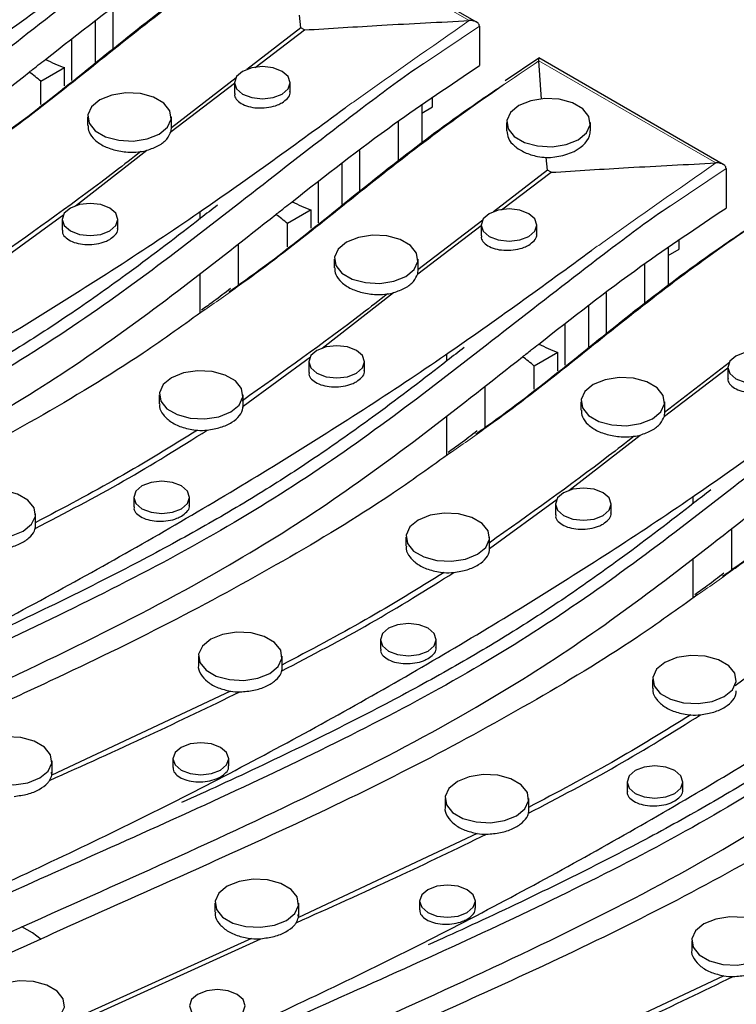
# Model space of a CAD drawing. Units: millimetres. Extents: x -63 to 4049, y 3 to 901.
# Drawn here: x 240 to 265, y 109 to 145 of the extents above; entities that cross this region are included whole.
import ezdxf

# ---------------------------------------------------------------- set-up
doc = ezdxf.new("R2010")
doc.units = ezdxf.units.MM
doc.header["$LTSCALE"] = 2
doc.linetypes.add('SLD-Сплошная', pattern=[0])

msp = doc.modelspace()

# ---------------------------------------------------------------- linework, layer by layer
at = {"color": 7, "linetype": 'SLD-Сплошная', "lineweight": 25}
for p, q in [((256.183, 144.678), (249.571, 148.494)), ((243.15, 145.181), (243.15, 143.736)), ((249.885, 144.471), (249.841, 144.928)), ((242.514, 144.697), (242.514, 143.241)), ((249.885, 144.471), (247.948, 142.978)), ((248.244, 143.05), (250.014, 144.397)), ((250.014, 144.397), (249.885, 144.471)), ((256.285, 144.534), (256.285, 143.117)), ((241.665, 144.051), (241.665, 142.581)), ((258.418, 143.38), (257.204, 142.574)), ((265.022, 139.575), (258.41, 143.392)), ((241.418, 143.045), (240.569, 142.555)), ((241.418, 142.388), (241.418, 143.045)), ((258.506, 141.92), (258.418, 143.291)), ((247.568, 142.685), (245.246, 140.894)), ((240.569, 141.728), (240.569, 142.555)), ((245.234, 140.761), (247.507, 142.489)), ((247.507, 142.505), (247.507, 142.117)), ((249.507, 142.186), (249.507, 142.505)), ((254.606, 141.636), (254.606, 141.965)), ((254.217, 141.699), (254.217, 140.333)), ((254.217, 141.412), (254.606, 141.636)), ((242.246, 141.277), (242.246, 140.974)), ((245.246, 140.869), (245.246, 141.277)), ((253.368, 141.117), (253.368, 139.694)), ((257.26, 141.076), (257.26, 140.78)), ((260.26, 140.786), (260.26, 141.076)), ((241.814, 138.095), (244.372, 140.082)), ((251.989, 140.078), (251.989, 138.633)), ((258.724, 139.369), (258.679, 139.825)), ((251.353, 139.594), (251.353, 138.138)), ((265.124, 139.432), (265.124, 138.014)), ((258.724, 139.369), (256.787, 137.875)), ((257.082, 137.947), (258.853, 139.294)), ((258.853, 139.294), (258.724, 139.369)), ((250.504, 138.949), (250.504, 137.478)), ((238.974, 136.018), (241.393, 137.783)), ((246.262, 137.875), (246.262, 137.62)), ((250.257, 137.943), (249.408, 137.453)), ((250.257, 137.286), (250.257, 137.943)), ((241.332, 137.604), (241.332, 137.221)), ((243.332, 137.29), (243.332, 137.604)), ((249.408, 136.625), (249.408, 137.453)), ((254.073, 135.658), (256.346, 137.387)), ((256.407, 137.582), (254.084, 135.792)), ((256.346, 137.402), (256.346, 137.014)), ((258.346, 137.084), (258.346, 137.402)), ((247.641, 136.728), (247.641, 135.25)), ((263.055, 136.596), (263.055, 135.23)), ((263.444, 136.534), (263.444, 136.863)), ((263.055, 136.309), (263.444, 136.534)), ((251.085, 136.175), (251.085, 135.872)), ((254.085, 135.767), (254.085, 136.175)), ((262.207, 136.015), (262.207, 134.591)), ((246.262, 135.652), (246.262, 134.24)), ((250.653, 132.992), (253.211, 134.98)), ((260.828, 134.976), (260.828, 133.531)), ((260.192, 134.492), (260.192, 133.036)), ((259.343, 133.846), (259.343, 132.376)), ((255.1, 132.773), (255.1, 132.518)), ((259.096, 132.84), (258.247, 132.35)), ((259.096, 132.183), (259.096, 132.84)), ((247.813, 130.916), (250.232, 132.681)), ((250.171, 132.501), (250.171, 132.118)), ((252.171, 132.187), (252.171, 132.501)), ((265.246, 132.48), (262.923, 130.689)), ((258.247, 131.523), (258.247, 132.35)), ((262.912, 130.556), (265.184, 132.284)), ((265.184, 132.299), (265.184, 131.912)), ((244.813, 131.316), (244.813, 130.996)), ((247.813, 130.867), (247.813, 131.316)), ((256.479, 131.626), (256.479, 130.147)), ((259.924, 131.072), (259.924, 130.769)), ((262.924, 130.664), (262.924, 131.072)), ((255.1, 130.549), (255.1, 129.137)), ((259.492, 127.889), (262.05, 129.877)), ((243.899, 127.642), (243.899, 127.3)), ((245.899, 127.361), (245.899, 127.642)), ((256.652, 125.813), (259.071, 127.578)), ((263.939, 127.67), (263.939, 127.415)), ((259.01, 127.398), (259.01, 127.016)), ((261.01, 127.085), (261.01, 127.398)), ((240.377, 126.638), (240.377, 127.046)), ((265.318, 126.523), (265.318, 125.045)), ((253.652, 126.214), (253.652, 125.894)), ((256.652, 125.765), (256.652, 126.214)), ((263.939, 125.447), (263.939, 124.035)), ((252.738, 122.54), (252.738, 122.198)), ((254.738, 122.259), (254.738, 122.54)), ((246.216, 121.944), (246.216, 121.618)), ((249.216, 121.536), (249.216, 121.944)), ((262.491, 121.111), (262.491, 120.791)), ((247.363, 120.694), (240.958, 117.682)), ((245.302, 118.27), (245.302, 117.961)), ((247.302, 118.016), (247.302, 118.27)), ((240.969, 117.745), (240.969, 118.194)), ((240.958, 117.682), (240.949, 117.792)), ((261.577, 117.437), (261.577, 117.095)), ((263.577, 117.156), (263.577, 117.437)), ((255.055, 116.841), (255.055, 116.515)), ((258.055, 116.433), (258.055, 116.841)), ((256.202, 115.591), (249.797, 112.579)), ((246.808, 113.091), (246.808, 112.77)), ((249.808, 112.642), (249.808, 113.091)), ((254.14, 113.168), (254.14, 112.858)), ((256.14, 112.913), (256.14, 113.168)), ((249.797, 112.579), (249.788, 112.689)), ((240.269, 112.032), (239.892, 112.249)), ((240.578, 111.796), (240.269, 112.032)), ((240.991, 108.432), (248.447, 111.821)), ((248.12, 111.824), (241.339, 108.758)), ((263.893, 111.739), (263.893, 111.412)), ((265.04, 110.489), (258.636, 107.477))]:
    msp.add_line(p, q, dxfattribs=at)
at = {"color": 8, "linetype": 'SLD-Сплошная', "lineweight": 18}
for p, q in [((255.922, 144.732), (249.579, 148.394)), ((256.285, 144.534), (254.281, 143.185)), ((264.761, 139.63), (258.418, 143.291)), ((265.124, 139.432), (263.119, 138.083))]:
    msp.add_line(p, q, dxfattribs=at)
at = {"color": 7, "linetype": 'SLD-Сплошная', "lineweight": 25, "flags": 128}
for points in [[(247.8, 142.913), (247.583, 142.725), (247.507, 142.505), (247.583, 142.284), (247.8, 142.096), (248.124, 141.971), (248.507, 141.927), (248.889, 141.971), (249.214, 142.096), (249.431, 142.284), (249.507, 142.505), (249.431, 142.725), (249.214, 142.913), (248.889, 143.038), (248.507, 143.082), (248.124, 143.038), (247.8, 142.913)], [(242.685, 141.89), (242.387, 141.643), (242.252, 141.353), (242.297, 141.053), (242.517, 140.781), (242.886, 140.568), (243.358, 140.441), (243.877, 140.415), (244.38, 140.493), (244.807, 140.665), (245.106, 140.911), (245.24, 141.202), (245.195, 141.501), (244.975, 141.774), (244.607, 141.987), (244.134, 142.114), (243.615, 142.14), (243.112, 142.062), (242.685, 141.89)], [(257.699, 141.688), (257.4, 141.442), (257.265, 141.151), (257.311, 140.852), (257.531, 140.579), (257.899, 140.366), (258.372, 140.239), (258.89, 140.213), (259.394, 140.291), (259.82, 140.464), (260.119, 140.71), (260.254, 141), (260.209, 141.3), (259.988, 141.572), (259.62, 141.785), (259.148, 141.912), (258.629, 141.938), (258.126, 141.861), (257.699, 141.688)], [(241.625, 138.012), (241.408, 137.824), (241.332, 137.604), (241.408, 137.383), (241.625, 137.195), (241.949, 137.07), (242.332, 137.026), (242.715, 137.07), (243.039, 137.195), (243.256, 137.383), (243.332, 137.604), (243.256, 137.824), (243.039, 138.012), (242.715, 138.137), (242.332, 138.181), (241.949, 138.137), (241.625, 138.012)], [(256.638, 137.81), (256.422, 137.623), (256.346, 137.402), (256.422, 137.181), (256.638, 136.994), (256.963, 136.869), (257.346, 136.825), (257.728, 136.869), (258.053, 136.994), (258.269, 137.181), (258.346, 137.402), (258.269, 137.623), (258.053, 137.81), (257.728, 137.935), (257.346, 137.979), (256.963, 137.935), (256.638, 137.81)], [(251.524, 136.787), (251.226, 136.541), (251.091, 136.25), (251.136, 135.951), (251.356, 135.678), (251.725, 135.465), (252.197, 135.338), (252.716, 135.312), (253.219, 135.39), (253.646, 135.563), (253.944, 135.809), (254.079, 136.099), (254.034, 136.399), (253.814, 136.672), (253.445, 136.884), (252.973, 137.011), (252.454, 137.037), (251.951, 136.96), (251.524, 136.787)], [(250.464, 132.909), (250.247, 132.722), (250.171, 132.501), (250.247, 132.28), (250.464, 132.093), (250.788, 131.968), (251.171, 131.924), (251.553, 131.968), (251.878, 132.093), (252.095, 132.28), (252.171, 132.501), (252.095, 132.722), (251.878, 132.909), (251.553, 133.034), (251.171, 133.078), (250.788, 133.034), (250.464, 132.909)], [(265.477, 132.708), (265.261, 132.52), (265.184, 132.299), (265.261, 132.079), (265.477, 131.891), (265.802, 131.766), (266.184, 131.722), (266.567, 131.766), (266.891, 131.891), (267.108, 132.079), (267.184, 132.299), (267.108, 132.52), (266.891, 132.708), (266.567, 132.833), (266.184, 132.877), (265.802, 132.833), (265.477, 132.708)], [(245.253, 131.928), (244.954, 131.682), (244.819, 131.392), (244.864, 131.092), (245.085, 130.819), (245.453, 130.607), (245.925, 130.48), (246.444, 130.454), (246.947, 130.531), (247.374, 130.704), (247.673, 130.95), (247.808, 131.241), (247.762, 131.54), (247.542, 131.813), (247.174, 132.026), (246.702, 132.153), (246.183, 132.179), (245.679, 132.101), (245.253, 131.928)], [(260.363, 131.685), (260.064, 131.438), (259.93, 131.148), (259.975, 130.848), (260.195, 130.576), (260.563, 130.363), (261.036, 130.236), (261.555, 130.21), (262.058, 130.287), (262.484, 130.46), (262.783, 130.706), (262.918, 130.997), (262.873, 131.296), (262.653, 131.569), (262.284, 131.782), (261.812, 131.909), (261.293, 131.935), (260.79, 131.857), (260.363, 131.685)], [(244.192, 128.051), (243.975, 127.863), (243.899, 127.642), (243.975, 127.421), (244.192, 127.234), (244.516, 127.109), (244.899, 127.065), (245.282, 127.109), (245.606, 127.234), (245.823, 127.421), (245.899, 127.642), (245.823, 127.863), (245.606, 128.051), (245.282, 128.176), (244.899, 128.22), (244.516, 128.176), (244.192, 128.051)], [(237.816, 127.659), (237.518, 127.412), (237.383, 127.122), (237.428, 126.822), (237.648, 126.55), (238.017, 126.337), (238.489, 126.21), (239.008, 126.184), (239.511, 126.262), (239.938, 126.434), (240.236, 126.68), (240.371, 126.971), (240.326, 127.271), (240.106, 127.543), (239.737, 127.756), (239.265, 127.883), (238.746, 127.909), (238.243, 127.831), (237.816, 127.659)], [(259.302, 127.807), (259.086, 127.619), (259.01, 127.398), (259.086, 127.178), (259.302, 126.99), (259.627, 126.865), (260.01, 126.821), (260.392, 126.865), (260.717, 126.99), (260.933, 127.178), (261.01, 127.398), (260.933, 127.619), (260.717, 127.807), (260.392, 127.932), (260.01, 127.976), (259.627, 127.932), (259.302, 127.807)], [(254.092, 126.826), (253.793, 126.58), (253.658, 126.289), (253.703, 125.99), (253.923, 125.717), (254.292, 125.504), (254.764, 125.377), (255.283, 125.351), (255.786, 125.429), (256.213, 125.601), (256.512, 125.848), (256.646, 126.138), (256.601, 126.438), (256.381, 126.71), (256.013, 126.923), (255.54, 127.05), (255.021, 127.076), (254.518, 126.998), (254.092, 126.826)], [(253.031, 122.948), (252.814, 122.761), (252.738, 122.54), (252.814, 122.319), (253.031, 122.132), (253.355, 122.006), (253.738, 121.963), (254.121, 122.006), (254.445, 122.132), (254.662, 122.319), (254.738, 122.54), (254.662, 122.761), (254.445, 122.948), (254.121, 123.073), (253.738, 123.117), (253.355, 123.073), (253.031, 122.948)], [(246.655, 122.556), (246.356, 122.31), (246.222, 122.019), (246.267, 121.72), (246.487, 121.447), (246.855, 121.235), (247.328, 121.107), (247.847, 121.081), (248.35, 121.159), (248.776, 121.332), (249.075, 121.578), (249.21, 121.868), (249.165, 122.168), (248.945, 122.441), (248.576, 122.653), (248.104, 122.78), (247.585, 122.807), (247.082, 122.729), (246.655, 122.556)], [(262.93, 121.723), (262.632, 121.477), (262.497, 121.187), (262.542, 120.887), (262.762, 120.614), (263.131, 120.402), (263.603, 120.275), (264.122, 120.248), (264.625, 120.326), (265.052, 120.499), (265.351, 120.745), (265.485, 121.036), (265.44, 121.335), (265.22, 121.608), (264.851, 121.82), (264.379, 121.948), (263.86, 121.974), (263.357, 121.896), (262.93, 121.723)], [(238.408, 118.806), (238.109, 118.56), (237.975, 118.269), (238.02, 117.97), (238.24, 117.697), (238.608, 117.485), (239.081, 117.358), (239.6, 117.331), (240.103, 117.409), (240.53, 117.582), (240.828, 117.828), (240.963, 118.119), (240.918, 118.418), (240.698, 118.691), (240.329, 118.903), (239.857, 119.03), (239.338, 119.057), (238.835, 118.979), (238.408, 118.806)], [(245.594, 118.678), (245.378, 118.491), (245.302, 118.27), (245.378, 118.049), (245.594, 117.862), (245.919, 117.737), (246.302, 117.693), (246.684, 117.737), (247.009, 117.862), (247.225, 118.049), (247.302, 118.27), (247.225, 118.491), (247.009, 118.678), (246.684, 118.803), (246.302, 118.847), (245.919, 118.803), (245.594, 118.678)], [(261.87, 117.845), (261.653, 117.658), (261.577, 117.437), (261.653, 117.216), (261.87, 117.029), (262.194, 116.904), (262.577, 116.86), (262.96, 116.904), (263.284, 117.029), (263.501, 117.216), (263.577, 117.437), (263.501, 117.658), (263.284, 117.845), (262.96, 117.971), (262.577, 118.015), (262.194, 117.971), (261.87, 117.845)], [(255.494, 117.454), (255.195, 117.207), (255.06, 116.917), (255.106, 116.617), (255.326, 116.345), (255.694, 116.132), (256.166, 116.005), (256.685, 115.979), (257.189, 116.057), (257.615, 116.229), (257.914, 116.475), (258.049, 116.766), (258.004, 117.065), (257.783, 117.338), (257.415, 117.551), (256.943, 117.678), (256.424, 117.704), (255.921, 117.626), (255.494, 117.454)], [(247.247, 113.704), (246.948, 113.457), (246.813, 113.167), (246.859, 112.867), (247.079, 112.595), (247.447, 112.382), (247.919, 112.255), (248.438, 112.229), (248.942, 112.307), (249.368, 112.479), (249.667, 112.726), (249.802, 113.016), (249.757, 113.316), (249.536, 113.588), (249.168, 113.801), (248.696, 113.928), (248.177, 113.954), (247.674, 113.876), (247.247, 113.704)], [(254.433, 113.576), (254.217, 113.388), (254.14, 113.168), (254.217, 112.947), (254.433, 112.759), (254.758, 112.634), (255.14, 112.59), (255.523, 112.634), (255.848, 112.759), (256.064, 112.947), (256.14, 113.168), (256.064, 113.388), (255.848, 113.576), (255.523, 113.701), (255.14, 113.745), (254.758, 113.701), (254.433, 113.576)], [(264.333, 112.351), (264.034, 112.105), (263.899, 111.814), (263.945, 111.515), (264.165, 111.242), (264.533, 111.029), (265.005, 110.902), (265.524, 110.876), (266.027, 110.954), (266.454, 111.126), (266.753, 111.373), (266.888, 111.663), (266.842, 111.963), (266.622, 112.235), (266.254, 112.448), (265.782, 112.575), (265.263, 112.601), (264.76, 112.524), (264.333, 112.351)], [(238.858, 110.058), (238.56, 109.812), (238.425, 109.522), (238.47, 109.222), (238.69, 108.949), (239.059, 108.737), (239.531, 108.61), (240.05, 108.583), (240.553, 108.661), (240.98, 108.834), (241.278, 109.08), (241.413, 109.371), (241.368, 109.67), (241.148, 109.943), (240.779, 110.155), (240.307, 110.283), (239.788, 110.309), (239.285, 110.231), (238.858, 110.058)], [(246.186, 109.826), (245.97, 109.639), (245.893, 109.418), (245.97, 109.197), (246.186, 109.009), (246.511, 108.884), (246.893, 108.84), (247.276, 108.884), (247.601, 109.009), (247.817, 109.197), (247.893, 109.418), (247.817, 109.639), (247.601, 109.826), (247.276, 109.951), (246.893, 109.995), (246.511, 109.951), (246.186, 109.826)]]:
    msp.add_lwpolyline(points, dxfattribs=at)
at = {"color": 7, "linetype": 'SLD-Сплошная', "lineweight": 25}
for centre, radius, start, end in [((243.81, 149.464), 6.85, 243.3189, 249.5577), ((237.623, 139.23), 4.443, 48.4543, 55.3284), ((244.74, 140.869), 0.506, 347.6294, 359.9714), ((243.786, 142.301), 2.295, 279.044, 284.7994), ((252.649, 144.361), 6.85, 243.3189, 249.5577), ((246.462, 134.128), 4.443, 48.4543, 55.3284), ((253.579, 135.767), 0.506, 347.6294, 359.9714), ((252.625, 137.199), 2.295, 279.044, 284.7994), ((261.488, 139.259), 6.85, 243.3189, 249.5577), ((255.301, 129.025), 4.443, 48.4543, 55.3284), ((262.418, 130.664), 0.506, 347.6294, 359.9714), ((246.313, 132.631), 2.589, 267.0884, 274.8136), ((261.464, 132.096), 2.295, 279.044, 284.7994), ((239.87, 126.638), 0.507, 347.037, 359.9653), ((255.152, 127.529), 2.589, 267.0884, 274.8136), ((248.709, 121.536), 0.507, 347.037, 359.9653), ((247.714, 123.222), 2.553, 262.0843, 269.7266), ((263.991, 122.426), 2.589, 267.0884, 274.8136), ((240.387, 117.806), 0.584, 327.7834, 347.7436), ((257.548, 116.433), 0.507, 347.037, 359.9653), ((256.553, 118.12), 2.553, 262.0843, 269.7266), ((249.226, 112.703), 0.584, 327.7834, 347.7436), ((248.308, 114.409), 2.592, 265.8539, 273.0771), ((265.392, 113.017), 2.553, 262.0843, 269.7266)]:
    msp.add_arc(centre, radius, start, end, dxfattribs=at)
msp.add_ellipse((258.76, 140.739), major_axis=(1.499, 0.074), ratio=0.607615, start_param=4.62865, end_param=6.253047, dxfattribs=at)
at = {"color": 8, "linetype": 'SLD-Сплошная', "lineweight": 18}
for points, knots in [([(240.74, 153.496), (239.801, 152.856), (237.922, 151.575), (234.406, 148.896), (231.521, 146.486), (229.21, 144.881), (228.763, 144.57)], [0, 0, 0, 0, 0.222877, 0.445826, 0.892586, 1, 1, 1, 1]), ([(249.579, 148.394), (248.64, 147.753), (246.761, 146.472), (243.245, 143.793), (240.36, 141.384), (238.049, 139.779), (237.601, 139.468)], [0, 0, 0, 0, 0.222877, 0.445826, 0.892586, 1, 1, 1, 1]), ([(251.472, 141.601), (251.605, 141.696), (253.073, 142.746), (254.565, 143.786), (255.922, 144.732)], [0, 0, 0, 0, 0.090019, 1, 1, 1, 1]), ([(258.418, 143.291), (257.479, 142.651), (255.6, 141.369), (252.084, 138.69), (249.199, 136.281), (246.888, 134.676), (246.44, 134.365)], [0, 0, 0, 0, 0.2228767, 0.4458264, 0.8925859, 1, 1, 1, 1]), ([(260.311, 136.499), (260.443, 136.593), (261.912, 137.644), (263.403, 138.684), (264.761, 139.63)], [0, 0, 0, 0, 0.090019, 1, 1, 1, 1]), ([(267.257, 138.189), (266.318, 137.548), (264.439, 136.267), (260.923, 133.588), (258.038, 131.178), (255.727, 129.574), (255.279, 129.263)], [0, 0, 0, 0, 0.222877, 0.445826, 0.892586, 1, 1, 1, 1]), ([(276.096, 133.086), (275.156, 132.446), (273.278, 131.164), (269.761, 128.485), (266.876, 126.076), (264.566, 124.471), (264.118, 124.16)], [0, 0, 0, 0, 0.2228767, 0.4458264, 0.8925859, 1, 1, 1, 1])]:
    msp.add_open_spline(points, degree=3, knots=knots, dxfattribs=at)
at = {"color": 7, "linetype": 'SLD-Сплошная', "lineweight": 25}
for points, knots in [([(245.442, 148.288), (245.393, 148.255), (244.624, 147.739), (242.775, 146.346), (239.893, 144.116), (236.59, 141.523), (233.14, 138.997), (229.352, 136.602), (225.174, 134.396), (220.776, 132.293), (216.27, 130.266), (211.789, 128.271), (207.411, 126.249), (203.217, 124.151), (199.26, 121.907), (195.5, 119.549), (191.887, 117.106), (189.561, 115.432), (188.398, 114.595)], [0, 0, 0, 0, 0.002759, 0.043131, 0.111127, 0.179191, 0.247108, 0.314906, 0.384462, 0.454089, 0.523804, 0.59348, 0.66115, 0.728907, 0.796439, 0.863985, 0.931989, 1, 1, 1, 1]), ([(240.735, 143.343), (241.932, 144.282), (244.067, 145.955), (246.416, 147.529), (247.446, 148.219)], [0, 0, 0, 0, 0.561232, 1, 1, 1, 1]), ([(238.476, 140.119), (238.56, 140.177), (240.526, 141.553), (243.105, 143.737), (246.289, 146.168), (247.788, 147.189), (248.329, 147.557)], [0, 0, 0, 0, 0.024213, 0.571505, 0.845311, 1, 1, 1, 1]), ([(192.89, 118.212), (194.51, 119.293), (197.749, 121.453), (202.571, 124.228), (207.234, 126.572), (212.492, 128.967), (218.56, 131.835), (225.164, 135.354), (231.465, 139.056), (237.324, 142.83), (240.909, 145.445), (242.634, 146.704)], [0, 0, 0, 0, 0.105724, 0.211302, 0.290482, 0.369686, 0.497375, 0.6253, 0.753322, 0.881277, 1, 1, 1, 1]), ([(250.014, 144.397), (250.938, 144.455), (252.906, 144.578), (254.876, 144.679), (255.922, 144.732)], [0, 0, 0, 0, 0.469221, 1, 1, 1, 1]), ([(255.941, 144.733), (255.94, 144.733), (255.934, 144.733), (255.927, 144.733), (255.922, 144.732)], [0, 0, 0, 0, 0.120238, 1, 1, 1, 1]), ([(256.285, 144.534), (256.282, 144.553), (256.277, 144.589), (256.236, 144.643), (256.163, 144.694), (256.059, 144.727), (255.979, 144.733), (255.941, 144.733), (255.941, 144.733)], [0, 0, 0, 0, 0.144457, 0.288285, 0.487675, 0.757853, 0.995217, 1, 1, 1, 1]), ([(240.15, 142.884), (240.259, 142.97), (240.454, 143.123), (240.649, 143.276), (240.735, 143.343)], [0, 0, 0, 0, 0.560028, 1, 1, 1, 1]), ([(258.417, 143.303), (258.417, 143.304), (258.416, 143.328), (258.413, 143.367), (258.411, 143.397), (258.41, 143.391), (258.41, 143.391)], [0, 0, 0, 0, 0.008352, 0.47597, 0.97483, 1, 1, 1, 1]), ([(258.418, 143.291), (258.418, 143.295), (258.418, 143.299), (258.417, 143.303), (258.417, 143.303)], [0, 0, 0, 0, 0.886723, 1, 1, 1, 1]), ([(254.281, 143.185), (254.231, 143.152), (253.463, 142.636), (251.614, 141.244), (248.731, 139.013), (245.428, 136.42), (241.979, 133.894), (238.191, 131.499), (234.012, 129.294), (229.615, 127.191), (225.109, 125.164), (220.628, 123.168), (216.25, 121.147), (212.056, 119.048), (208.099, 116.805), (204.339, 114.446), (200.726, 112.003), (198.4, 110.329), (197.236, 109.492)], [0, 0, 0, 0, 0.002759, 0.043131, 0.111127, 0.179191, 0.247108, 0.314906, 0.384462, 0.454089, 0.523804, 0.59348, 0.66115, 0.728907, 0.796439, 0.863985, 0.931989, 1, 1, 1, 1]), ([(249.573, 138.241), (250.771, 139.179), (252.906, 140.852), (255.254, 142.426), (256.285, 143.117)], [0, 0, 0, 0, 0.561232, 1, 1, 1, 1]), ([(213.376, 127.557), (215.252, 128.393), (218.996, 130.063), (224.509, 132.629), (229.36, 135.179), (233.445, 137.757), (236.861, 140.288), (239.052, 142.018), (240.15, 142.884)], [0, 0, 0, 0, 0.187589, 0.374477, 0.560348, 0.706238, 0.852825, 1, 1, 1, 1]), ([(247.315, 135.016), (247.399, 135.074), (249.365, 136.451), (251.944, 138.635), (255.128, 141.065), (256.626, 142.086), (257.167, 142.454)], [0, 0, 0, 0, 0.024213, 0.571505, 0.845311, 1, 1, 1, 1]), ([(247.52, 142.116), (247.516, 142.094), (247.503, 142.01), (247.597, 141.872), (247.791, 141.726), (248.074, 141.628), (248.404, 141.589), (248.745, 141.615), (249.024, 141.688), (249.161, 141.76), (249.214, 141.787)], [0, 0, 0, 0, 0.050855, 0.193868, 0.337084, 0.480468, 0.623911, 0.767277, 0.910462, 1, 1, 1, 1]), ([(249.214, 141.787), (249.284, 141.838), (249.424, 141.939), (249.511, 142.085), (249.498, 142.166), (249.494, 142.186)], [0, 0, 0, 0, 0.429036, 0.858068, 1, 1, 1, 1]), ([(201.729, 113.11), (203.349, 114.19), (206.588, 116.35), (211.409, 119.125), (216.073, 121.47), (221.331, 123.865), (227.398, 126.733), (234.003, 130.251), (240.304, 133.954), (246.163, 137.727), (249.747, 140.342), (251.472, 141.601)], [0, 0, 0, 0, 0.105724, 0.211302, 0.290482, 0.369686, 0.497375, 0.6253, 0.753322, 0.881277, 1, 1, 1, 1]), ([(242.261, 140.975), (242.265, 140.896), (242.274, 140.714), (242.487, 140.446), (242.839, 140.21), (243.299, 140.056), (243.756, 140), (244.034, 140.025), (244.147, 140.035)], [0, 0, 0, 0, 0.142059, 0.325072, 0.508344, 0.691782, 0.875223, 1, 1, 1, 1]), ([(244.372, 140.082), (244.518, 140.135), (244.809, 140.239), (245.12, 140.483), (245.196, 140.668), (245.234, 140.761)], [0, 0, 0, 0, 0.332048, 0.664102, 1, 1, 1, 1]), ([(257.269, 140.78), (257.278, 140.69), (257.297, 140.498), (257.53, 140.223), (257.896, 139.996), (258.304, 139.864), (258.576, 139.836), (258.679, 139.825)], [0, 0, 0, 0, 0.194947, 0.417087, 0.639521, 0.862124, 1, 1, 1, 1]), ([(244.147, 140.035), (243.845, 139.8), (242.169, 138.495), (240.394, 137.232), (238.939, 136.197)], [0, 0, 0, 0, 0.179821, 1, 1, 1, 1]), ([(258.853, 139.294), (259.777, 139.352), (261.745, 139.476), (263.715, 139.576), (264.761, 139.63)], [0, 0, 0, 0, 0.469221, 1, 1, 1, 1]), ([(264.779, 139.63), (264.779, 139.63), (264.772, 139.63), (264.766, 139.63), (264.761, 139.63)], [0, 0, 0, 0, 0.120238, 1, 1, 1, 1]), ([(265.124, 139.432), (265.121, 139.45), (265.116, 139.487), (265.075, 139.541), (265.002, 139.591), (264.898, 139.624), (264.818, 139.631), (264.78, 139.63), (264.779, 139.63)], [0, 0, 0, 0, 0.144457, 0.288285, 0.487675, 0.757853, 0.995217, 1, 1, 1, 1]), ([(263.119, 138.083), (263.07, 138.05), (262.302, 137.534), (260.453, 136.141), (257.57, 133.91), (254.267, 131.318), (250.818, 128.792), (247.03, 126.397), (242.851, 124.191), (238.454, 122.088), (233.947, 120.061), (229.466, 118.066), (225.089, 116.044), (220.895, 113.946), (216.937, 111.702), (213.177, 109.344), (209.565, 106.901), (207.238, 105.227), (206.075, 104.39)], [0, 0, 0, 0, 0.0027588, 0.0431306, 0.1111271, 0.1791907, 0.2471083, 0.3149055, 0.3844616, 0.4540891, 0.5238043, 0.5934802, 0.6611505, 0.728907, 0.7964392, 0.8639849, 0.9319889, 1, 1, 1, 1]), ([(246.9, 138.121), (246.699, 137.962), (245.664, 137.149), (243.952, 135.845), (241.75, 134.278), (239.665, 132.922), (237.464, 131.627), (235.034, 130.311), (232.304, 128.94), (229.902, 127.797), (228.389, 127.112), (227.93, 126.905)], [0, 0, 0, 0, 0.037417, 0.192206, 0.311806, 0.422102, 0.53799, 0.657674, 0.788652, 0.935848, 1, 1, 1, 1]), ([(248.989, 137.781), (249.098, 137.867), (249.293, 138.02), (249.488, 138.173), (249.573, 138.241)], [0, 0, 0, 0, 0.560028, 1, 1, 1, 1]), ([(258.412, 133.138), (259.61, 134.077), (261.745, 135.75), (264.093, 137.323), (265.124, 138.014)], [0, 0, 0, 0, 0.561232, 1, 1, 1, 1]), ([(222.215, 122.454), (224.09, 123.291), (227.835, 124.96), (233.348, 127.527), (238.199, 130.077), (242.284, 132.654), (245.7, 135.186), (247.891, 136.915), (248.989, 137.781)], [0, 0, 0, 0, 0.187589, 0.374477, 0.560348, 0.706238, 0.852825, 1, 1, 1, 1]), ([(256.154, 129.913), (256.237, 129.972), (258.204, 131.348), (260.783, 133.532), (263.967, 135.963), (265.465, 136.983), (266.006, 137.352)], [0, 0, 0, 0, 0.024213, 0.571505, 0.845311, 1, 1, 1, 1]), ([(241.345, 137.22), (241.341, 137.198), (241.328, 137.114), (241.422, 136.976), (241.617, 136.83), (241.899, 136.732), (242.23, 136.694), (242.571, 136.719), (242.849, 136.792), (242.986, 136.863), (243.039, 136.891)], [0, 0, 0, 0, 0.050858, 0.193878, 0.337106, 0.480498, 0.623941, 0.767298, 0.910473, 1, 1, 1, 1]), ([(243.039, 136.891), (243.109, 136.941), (243.249, 137.042), (243.337, 137.188), (243.323, 137.269), (243.319, 137.289)], [0, 0, 0, 0, 0.4290539, 0.8581024, 1, 1, 1, 1]), ([(256.359, 137.014), (256.355, 136.992), (256.342, 136.908), (256.436, 136.769), (256.63, 136.623), (256.913, 136.526), (257.243, 136.487), (257.584, 136.512), (257.863, 136.586), (258, 136.657), (258.053, 136.685)], [0, 0, 0, 0, 0.050855, 0.193868, 0.337084, 0.480468, 0.623911, 0.767277, 0.910462, 1, 1, 1, 1]), ([(258.053, 136.685), (258.123, 136.735), (258.263, 136.836), (258.35, 136.982), (258.336, 137.063), (258.333, 137.084)], [0, 0, 0, 0, 0.429036, 0.858068, 1, 1, 1, 1]), ([(210.568, 108.007), (212.188, 109.088), (215.427, 111.247), (220.248, 114.023), (224.911, 116.367), (230.17, 118.762), (236.237, 121.63), (242.842, 125.149), (249.142, 128.851), (255.002, 132.625), (258.586, 135.24), (260.311, 136.499)], [0, 0, 0, 0, 0.105724, 0.211302, 0.290482, 0.369686, 0.497375, 0.6253, 0.753322, 0.881277, 1, 1, 1, 1]), ([(251.1, 135.872), (251.104, 135.793), (251.113, 135.611), (251.326, 135.344), (251.678, 135.108), (252.138, 134.953), (252.595, 134.898), (252.873, 134.922), (252.986, 134.932)], [0, 0, 0, 0, 0.142059, 0.325072, 0.508344, 0.691782, 0.875223, 1, 1, 1, 1]), ([(253.211, 134.98), (253.357, 135.032), (253.648, 135.137), (253.959, 135.38), (254.035, 135.565), (254.073, 135.658)], [0, 0, 0, 0, 0.332048, 0.664102, 1, 1, 1, 1]), ([(247.364, 135.126), (247.168, 134.974), (246.83, 134.711), (246.472, 134.458), (246.322, 134.352)], [0, 0, 0, 0, 0.581198, 1, 1, 1, 1]), ([(252.986, 134.932), (252.684, 134.697), (251.007, 133.392), (249.233, 132.13), (247.778, 131.095)], [0, 0, 0, 0, 0.179821, 1, 1, 1, 1]), ([(246.44, 134.365), (245.714, 133.843), (243.821, 132.482), (240.431, 130.443), (236.37, 128.223), (231.577, 125.898), (226.094, 123.459), (220.107, 120.769), (214.834, 118.187), (210.383, 115.661), (206.618, 113.297), (203.007, 110.854), (200.689, 109.185), (199.53, 108.351)], [0, 0, 0, 0, 0.053312, 0.138996, 0.224744, 0.310346, 0.426655, 0.542961, 0.659145, 0.744292, 0.829671, 0.914831, 1, 1, 1, 1]), ([(257.828, 132.679), (257.937, 132.765), (258.132, 132.918), (258.326, 133.071), (258.412, 133.138)], [0, 0, 0, 0, 0.560028, 1, 1, 1, 1]), ([(271.958, 132.98), (271.909, 132.947), (271.14, 132.431), (269.292, 131.039), (266.409, 128.808), (263.106, 126.215), (259.656, 123.689), (255.869, 121.294), (251.69, 119.089), (247.293, 116.986), (242.786, 114.958), (238.305, 112.963), (233.928, 110.942), (229.734, 108.843), (225.776, 106.599), (222.016, 104.241), (218.403, 101.798), (216.077, 100.124), (214.914, 99.287)], [0, 0, 0, 0, 0.002759, 0.043131, 0.111127, 0.179191, 0.247108, 0.314906, 0.384462, 0.454089, 0.523804, 0.59348, 0.66115, 0.728907, 0.796439, 0.863985, 0.931989, 1, 1, 1, 1]), ([(255.739, 133.018), (255.538, 132.86), (254.503, 132.046), (252.791, 130.743), (250.589, 129.176), (248.504, 127.82), (246.303, 126.524), (243.873, 125.208), (241.143, 123.838), (238.741, 122.694), (237.228, 122.01), (236.769, 121.802)], [0, 0, 0, 0, 0.037417, 0.192206, 0.311806, 0.422102, 0.53799, 0.657674, 0.788652, 0.935848, 1, 1, 1, 1]), ([(231.053, 117.352), (232.929, 118.188), (236.674, 119.858), (242.187, 122.424), (247.038, 124.974), (251.123, 127.552), (254.539, 130.083), (256.73, 131.812), (257.828, 132.679)], [0, 0, 0, 0, 0.187589, 0.374477, 0.5603478, 0.7062382, 0.8528252, 1, 1, 1, 1]), ([(250.184, 132.118), (250.18, 132.096), (250.167, 132.012), (250.261, 131.873), (250.456, 131.728), (250.738, 131.63), (251.068, 131.591), (251.409, 131.616), (251.688, 131.69), (251.825, 131.761), (251.878, 131.788)], [0, 0, 0, 0, 0.050858, 0.193878, 0.337106, 0.480498, 0.623941, 0.767298, 0.910473, 1, 1, 1, 1]), ([(251.878, 131.788), (251.948, 131.839), (252.088, 131.94), (252.175, 132.086), (252.162, 132.167), (252.158, 132.187)], [0, 0, 0, 0, 0.429054, 0.858102, 1, 1, 1, 1]), ([(264.993, 124.811), (265.076, 124.869), (267.043, 126.246), (269.622, 128.43), (272.805, 130.86), (274.304, 131.881), (274.845, 132.249)], [0, 0, 0, 0, 0.024213, 0.571505, 0.845311, 1, 1, 1, 1]), ([(265.197, 131.911), (265.194, 131.889), (265.181, 131.805), (265.275, 131.666), (265.469, 131.521), (265.752, 131.423), (266.082, 131.384), (266.423, 131.41), (266.702, 131.483), (266.839, 131.555), (266.891, 131.582)], [0, 0, 0, 0, 0.050855, 0.193868, 0.337084, 0.480468, 0.623911, 0.767277, 0.910462, 1, 1, 1, 1]), ([(219.406, 102.904), (221.027, 103.985), (224.266, 106.145), (229.087, 108.92), (233.75, 111.264), (239.009, 113.66), (245.076, 116.527), (251.681, 120.046), (257.981, 123.749), (263.841, 127.522), (267.425, 130.137), (269.15, 131.396)], [0, 0, 0, 0, 0.105724, 0.211302, 0.290482, 0.369686, 0.497375, 0.6253, 0.753322, 0.881277, 1, 1, 1, 1]), ([(244.832, 130.996), (244.827, 130.962), (244.806, 130.827), (244.944, 130.589), (245.233, 130.327), (245.662, 130.124), (246.005, 130.072), (246.182, 130.045)], [0, 0, 0, 0, 0.075914, 0.303249, 0.530918, 0.75882, 1, 1, 1, 1]), ([(246.531, 130.051), (246.695, 130.079), (247.024, 130.135), (247.43, 130.324), (247.712, 130.567), (247.809, 130.776), (247.813, 130.892), (247.813, 130.916)], [0, 0, 0, 0, 0.234903, 0.469814, 0.704566, 0.939285, 1, 1, 1, 1]), ([(259.938, 130.77), (259.943, 130.69), (259.952, 130.509), (260.164, 130.241), (260.517, 130.005), (260.976, 129.851), (261.434, 129.795), (261.712, 129.82), (261.825, 129.83)], [0, 0, 0, 0, 0.142059, 0.325072, 0.508344, 0.691782, 0.875223, 1, 1, 1, 1]), ([(262.05, 129.877), (262.196, 129.929), (262.487, 130.034), (262.797, 130.278), (262.874, 130.463), (262.912, 130.556)], [0, 0, 0, 0, 0.332048, 0.664102, 1, 1, 1, 1]), ([(240.364, 126.525), (241.437, 127.084), (243.586, 128.205), (245.548, 129.435), (246.531, 130.051)], [0, 0, 0, 0, 0.499141, 1, 1, 1, 1]), ([(246.182, 130.045), (245.25, 129.473), (243.385, 128.325), (241.375, 127.263), (240.368, 126.732)], [0, 0, 0, 0, 0.499317, 1, 1, 1, 1]), ([(256.202, 130.024), (256.006, 129.871), (255.669, 129.608), (255.311, 129.356), (255.161, 129.25)], [0, 0, 0, 0, 0.581198, 1, 1, 1, 1]), ([(261.825, 129.83), (261.523, 129.595), (259.846, 128.289), (258.072, 127.027), (256.617, 125.992)], [0, 0, 0, 0, 0.179821, 1, 1, 1, 1]), ([(255.279, 129.263), (254.553, 128.741), (252.659, 127.379), (249.27, 125.34), (245.209, 123.121), (240.416, 120.796), (234.933, 118.357), (228.945, 115.667), (223.673, 113.084), (219.222, 110.559), (215.457, 108.195), (211.846, 105.751), (209.528, 104.083), (208.368, 103.249)], [0, 0, 0, 0, 0.053312, 0.138996, 0.224744, 0.310346, 0.426655, 0.542961, 0.659145, 0.744292, 0.829671, 0.914831, 1, 1, 1, 1]), ([(280.797, 127.878), (280.748, 127.845), (279.979, 127.329), (278.131, 125.936), (275.248, 123.705), (271.945, 121.113), (268.495, 118.587), (264.708, 116.192), (260.529, 113.986), (256.132, 111.883), (251.625, 109.856), (247.144, 107.861), (242.766, 105.839), (238.573, 103.741), (234.615, 101.497), (230.855, 99.139), (227.242, 96.695), (224.916, 95.021), (223.753, 94.184)], [0, 0, 0, 0, 0.0027588, 0.0431306, 0.1111271, 0.1791907, 0.2471083, 0.3149055, 0.3844616, 0.4540891, 0.5238043, 0.5934802, 0.6611505, 0.728907, 0.7964392, 0.8639849, 0.9319889, 1, 1, 1, 1]), ([(264.578, 127.916), (264.376, 127.757), (263.342, 126.944), (261.63, 125.64), (259.428, 124.073), (257.342, 122.717), (255.142, 121.422), (252.711, 120.106), (249.982, 118.735), (247.58, 117.592), (246.067, 116.907), (245.608, 116.699)], [0, 0, 0, 0, 0.037417, 0.192206, 0.311806, 0.422102, 0.53799, 0.657674, 0.788652, 0.935848, 1, 1, 1, 1]), ([(239.892, 112.249), (241.768, 113.086), (245.513, 114.755), (251.025, 117.321), (255.877, 119.872), (259.962, 122.449), (263.378, 124.981), (265.569, 126.71), (266.667, 127.576)], [0, 0, 0, 0, 0.187589, 0.374477, 0.560348, 0.706238, 0.852825, 1, 1, 1, 1]), ([(243.912, 127.3), (243.909, 127.278), (243.895, 127.195), (243.99, 127.057), (244.184, 126.912), (244.467, 126.814), (244.797, 126.774), (245.138, 126.798), (245.417, 126.87), (245.554, 126.94), (245.606, 126.967)], [0, 0, 0, 0, 0.050922, 0.194036, 0.337351, 0.480788, 0.624215, 0.767507, 0.910601, 1, 1, 1, 1]), ([(245.606, 126.967), (245.676, 127.017), (245.817, 127.116), (245.904, 127.26), (245.89, 127.341), (245.887, 127.361)], [0, 0, 0, 0, 0.429108, 0.858206, 1, 1, 1, 1]), ([(260.717, 126.686), (260.787, 126.736), (260.927, 126.837), (261.014, 126.983), (261, 127.064), (260.997, 127.084)], [0, 0, 0, 0, 0.429054, 0.858102, 1, 1, 1, 1]), ([(259.023, 127.015), (259.019, 126.993), (259.006, 126.909), (259.1, 126.771), (259.294, 126.625), (259.577, 126.527), (259.907, 126.488), (260.248, 126.514), (260.527, 126.587), (260.664, 126.658), (260.717, 126.686)], [0, 0, 0, 0, 0.050858, 0.193878, 0.337106, 0.480498, 0.623941, 0.767298, 0.910473, 1, 1, 1, 1]), ([(238.863, 125.772), (239.032, 125.785), (239.369, 125.811), (239.821, 125.963), (240.164, 126.177), (240.321, 126.379), (240.356, 126.498), (240.364, 126.525)], [0, 0, 0, 0, 0.23265, 0.465307, 0.697803, 0.93026, 1, 1, 1, 1]), ([(228.245, 97.802), (229.866, 98.883), (233.104, 101.042), (237.926, 103.818), (242.589, 106.162), (247.847, 108.557), (253.915, 111.425), (260.519, 114.944), (266.82, 118.646), (272.68, 122.42), (276.264, 125.035), (277.989, 126.293)], [0, 0, 0, 0, 0.105724, 0.211302, 0.290482, 0.369686, 0.497375, 0.6253, 0.753322, 0.881277, 1, 1, 1, 1]), ([(253.671, 125.893), (253.666, 125.859), (253.645, 125.724), (253.783, 125.486), (254.072, 125.225), (254.501, 125.021), (254.844, 124.969), (255.021, 124.943)], [0, 0, 0, 0, 0.075914, 0.303249, 0.530918, 0.75882, 1, 1, 1, 1]), ([(255.369, 124.949), (255.534, 124.976), (255.862, 125.032), (256.269, 125.221), (256.551, 125.464), (256.648, 125.674), (256.651, 125.79), (256.652, 125.813)], [0, 0, 0, 0, 0.234903, 0.469814, 0.704566, 0.939285, 1, 1, 1, 1]), ([(249.203, 121.422), (250.276, 121.982), (252.425, 123.102), (254.387, 124.332), (255.369, 124.949)], [0, 0, 0, 0, 0.499141, 1, 1, 1, 1]), ([(255.021, 124.943), (254.089, 124.37), (252.224, 123.223), (250.214, 122.161), (249.207, 121.629)], [0, 0, 0, 0, 0.499317, 1, 1, 1, 1]), ([(265.041, 124.921), (264.845, 124.769), (264.508, 124.506), (264.15, 124.253), (264, 124.147)], [0, 0, 0, 0, 0.581198, 1, 1, 1, 1]), ([(270.663, 124.727), (270.362, 124.492), (268.685, 123.187), (266.911, 121.925), (265.456, 120.89)], [0, 0, 0, 0, 0.179821, 1, 1, 1, 1]), ([(264.118, 124.16), (263.392, 123.638), (261.498, 122.277), (258.109, 120.238), (254.048, 118.018), (249.255, 115.693), (243.772, 113.254), (237.784, 110.564), (232.512, 107.981), (228.061, 105.456), (224.296, 103.092), (220.685, 100.649), (218.367, 98.98), (217.207, 98.146)], [0, 0, 0, 0, 0.053312, 0.138996, 0.224744, 0.310346, 0.426655, 0.542961, 0.659145, 0.744292, 0.829671, 0.914831, 1, 1, 1, 1]), ([(289.636, 122.775), (289.587, 122.742), (288.818, 122.226), (286.969, 120.834), (284.087, 118.603), (280.784, 116.01), (277.334, 113.484), (273.547, 111.089), (269.368, 108.883), (264.971, 106.78), (260.464, 104.753), (255.983, 102.758), (251.605, 100.736), (247.412, 98.638), (243.454, 96.394), (239.694, 94.036), (236.081, 91.593), (233.755, 89.919), (232.592, 89.082)], [0, 0, 0, 0, 0.002759, 0.043131, 0.111127, 0.179191, 0.247108, 0.314906, 0.384462, 0.454089, 0.523804, 0.59348, 0.66115, 0.728907, 0.796439, 0.863985, 0.931989, 1, 1, 1, 1]), ([(273.417, 122.813), (273.215, 122.655), (272.181, 121.841), (270.468, 120.538), (268.267, 118.971), (266.181, 117.615), (263.98, 116.319), (261.55, 115.003), (258.821, 113.632), (256.419, 112.489), (254.906, 111.805), (254.447, 111.597)], [0, 0, 0, 0, 0.0374173, 0.1922064, 0.3118057, 0.422102, 0.5379902, 0.6576743, 0.7886525, 0.9358476, 1, 1, 1, 1]), ([(248.731, 107.147), (250.607, 107.983), (254.352, 109.653), (259.864, 112.219), (264.716, 114.769), (268.8, 117.347), (272.216, 119.878), (274.408, 121.607), (275.506, 122.474)], [0, 0, 0, 0, 0.187589, 0.374477, 0.560348, 0.706238, 0.852825, 1, 1, 1, 1]), ([(252.751, 122.197), (252.748, 122.176), (252.734, 122.092), (252.828, 121.955), (253.023, 121.809), (253.306, 121.711), (253.636, 121.672), (253.977, 121.696), (254.256, 121.767), (254.392, 121.837), (254.445, 121.864)], [0, 0, 0, 0, 0.050922, 0.194036, 0.337351, 0.480788, 0.624215, 0.767507, 0.910601, 1, 1, 1, 1]), ([(254.445, 121.864), (254.515, 121.914), (254.656, 122.013), (254.743, 122.158), (254.729, 122.238), (254.725, 122.259)], [0, 0, 0, 0, 0.429108, 0.858206, 1, 1, 1, 1]), ([(246.217, 121.617), (246.216, 121.616), (246.188, 121.515), (246.288, 121.302), (246.522, 121.024), (246.902, 120.804), (247.212, 120.73), (247.363, 120.694)], [0, 0, 0, 0, 0.002546, 0.255322, 0.508464, 0.761856, 1, 1, 1, 1]), ([(247.702, 120.67), (247.871, 120.683), (248.208, 120.709), (248.659, 120.86), (249.003, 121.075), (249.16, 121.277), (249.195, 121.395), (249.203, 121.422)], [0, 0, 0, 0, 0.23265, 0.465307, 0.697803, 0.93026, 1, 1, 1, 1]), ([(237.084, 92.699), (238.705, 93.78), (241.943, 95.94), (246.765, 98.715), (251.428, 101.059), (256.686, 103.455), (262.754, 106.322), (269.358, 109.841), (275.659, 113.544), (281.519, 117.317), (285.103, 119.932), (286.828, 121.191)], [0, 0, 0, 0, 0.105724, 0.211302, 0.290482, 0.369686, 0.497375, 0.6253, 0.753322, 0.881277, 1, 1, 1, 1]), ([(262.51, 120.791), (262.505, 120.757), (262.484, 120.622), (262.622, 120.384), (262.911, 120.122), (263.34, 119.918), (263.683, 119.867), (263.859, 119.84)], [0, 0, 0, 0, 0.075914, 0.303249, 0.530918, 0.75882, 1, 1, 1, 1]), ([(240.881, 117.494), (242.078, 118.033), (244.382, 119.069), (246.624, 120.15), (247.702, 120.67)], [0, 0, 0, 0, 0.519161, 1, 1, 1, 1]), ([(264.208, 119.846), (264.373, 119.874), (264.701, 119.929), (265.108, 120.119), (265.39, 120.362), (265.486, 120.571), (265.49, 120.687), (265.491, 120.711)], [0, 0, 0, 0, 0.234903, 0.469814, 0.704566, 0.939285, 1, 1, 1, 1]), ([(258.042, 116.32), (259.115, 116.879), (261.264, 118), (263.226, 119.23), (264.208, 119.846)], [0, 0, 0, 0, 0.499141, 1, 1, 1, 1]), ([(263.859, 119.84), (262.928, 119.267), (261.063, 118.12), (259.053, 117.058), (258.046, 116.526)], [0, 0, 0, 0, 0.499317, 1, 1, 1, 1]), ([(272.957, 119.058), (272.231, 118.535), (270.337, 117.174), (266.948, 115.135), (262.887, 112.916), (258.094, 110.59), (252.61, 108.151), (246.623, 105.461), (241.35, 102.879), (236.9, 100.354), (233.135, 97.989), (229.524, 95.546), (227.205, 93.878), (226.046, 93.044)], [0, 0, 0, 0, 0.053312, 0.138996, 0.224744, 0.310346, 0.426655, 0.542961, 0.659145, 0.744292, 0.829671, 0.914831, 1, 1, 1, 1]), ([(245.315, 117.961), (245.311, 117.939), (245.298, 117.856), (245.392, 117.718), (245.587, 117.573), (245.87, 117.475), (246.2, 117.435), (246.541, 117.458), (246.819, 117.528), (246.956, 117.597), (247.009, 117.624)], [0, 0, 0, 0, 0.050997, 0.194174, 0.337537, 0.480989, 0.624396, 0.767642, 0.910684, 1, 1, 1, 1]), ([(247.009, 117.624), (247.079, 117.673), (247.219, 117.772), (247.306, 117.915), (247.292, 117.995), (247.289, 118.015)], [0, 0, 0, 0, 0.42916, 0.858308, 1, 1, 1, 1]), ([(298.475, 117.673), (298.426, 117.64), (297.657, 117.124), (295.808, 115.731), (292.926, 113.5), (289.623, 110.907), (286.173, 108.382), (282.385, 105.987), (278.207, 103.781), (273.809, 101.678), (269.303, 99.651), (264.822, 97.656), (260.444, 95.634), (256.25, 93.535), (252.293, 91.292), (248.533, 88.934), (244.92, 86.49), (242.594, 84.816), (241.431, 83.979)], [0, 0, 0, 0, 0.002759, 0.043131, 0.111127, 0.179191, 0.247108, 0.314906, 0.384462, 0.454089, 0.523804, 0.59348, 0.66115, 0.728907, 0.796439, 0.863985, 0.931989, 1, 1, 1, 1]), ([(282.256, 117.711), (282.054, 117.552), (281.02, 116.738), (279.307, 115.435), (277.106, 113.868), (275.02, 112.512), (272.819, 111.217), (270.389, 109.9), (267.66, 108.53), (265.258, 107.387), (263.745, 106.702), (263.285, 106.494)], [0, 0, 0, 0, 0.037417, 0.192206, 0.311806, 0.422102, 0.53799, 0.657674, 0.788652, 0.935848, 1, 1, 1, 1]), ([(239.608, 116.924), (239.774, 116.945), (240.107, 116.989), (240.528, 117.163), (240.773, 117.345), (240.858, 117.463), (240.881, 117.494)], [0, 0, 0, 0, 0.29684, 0.593688, 0.890402, 1, 1, 1, 1]), ([(257.57, 102.044), (259.446, 102.881), (263.191, 104.55), (268.703, 107.116), (273.555, 109.666), (277.639, 112.244), (281.055, 114.775), (283.247, 116.505), (284.344, 117.371)], [0, 0, 0, 0, 0.187589, 0.374477, 0.560348, 0.706238, 0.852825, 1, 1, 1, 1]), ([(261.59, 117.095), (261.586, 117.073), (261.573, 116.99), (261.667, 116.852), (261.862, 116.707), (262.145, 116.609), (262.475, 116.569), (262.816, 116.593), (263.094, 116.665), (263.231, 116.735), (263.284, 116.762)], [0, 0, 0, 0, 0.050922, 0.194036, 0.337351, 0.480788, 0.624215, 0.767507, 0.910601, 1, 1, 1, 1]), ([(263.284, 116.762), (263.354, 116.811), (263.494, 116.911), (263.581, 117.055), (263.568, 117.136), (263.564, 117.156)], [0, 0, 0, 0, 0.429108, 0.858206, 1, 1, 1, 1]), ([(255.055, 116.515), (255.055, 116.514), (255.027, 116.413), (255.127, 116.2), (255.361, 115.922), (255.74, 115.701), (256.051, 115.627), (256.202, 115.591)], [0, 0, 0, 0, 0.002546, 0.255322, 0.508464, 0.761856, 1, 1, 1, 1]), ([(256.541, 115.567), (256.71, 115.58), (257.047, 115.606), (257.498, 115.757), (257.842, 115.972), (257.998, 116.174), (258.034, 116.292), (258.042, 116.32)], [0, 0, 0, 0, 0.23265, 0.465307, 0.697803, 0.93026, 1, 1, 1, 1]), ([(245.923, 87.597), (247.543, 88.677), (250.782, 90.837), (255.604, 93.613), (260.267, 95.957), (265.525, 98.352), (271.593, 101.22), (278.197, 104.739), (284.498, 108.441), (290.357, 112.214), (293.942, 114.83), (295.667, 116.088)], [0, 0, 0, 0, 0.105724, 0.211302, 0.290482, 0.369686, 0.497375, 0.6253, 0.753322, 0.881277, 1, 1, 1, 1]), ([(249.72, 112.392), (250.916, 112.93), (253.221, 113.967), (255.463, 115.047), (256.541, 115.567)], [0, 0, 0, 0, 0.519161, 1, 1, 1, 1]), ([(281.796, 113.955), (281.069, 113.433), (279.176, 112.071), (275.786, 110.033), (271.725, 107.813), (266.933, 105.488), (261.449, 103.049), (255.462, 100.359), (250.189, 97.776), (245.739, 95.251), (241.973, 92.887), (238.363, 90.444), (236.044, 88.775), (234.885, 87.941)], [0, 0, 0, 0, 0.053312, 0.138996, 0.224744, 0.310346, 0.426655, 0.542961, 0.659145, 0.744292, 0.829671, 0.914831, 1, 1, 1, 1]), ([(246.827, 112.77), (246.821, 112.736), (246.8, 112.599), (246.938, 112.36), (247.227, 112.098), (247.641, 111.902), (247.963, 111.85), (248.12, 111.824)], [0, 0, 0, 0, 0.077388, 0.310728, 0.544368, 0.778151, 1, 1, 1, 1]), ([(254.153, 112.858), (254.15, 112.836), (254.137, 112.753), (254.231, 112.616), (254.426, 112.471), (254.709, 112.373), (255.039, 112.332), (255.38, 112.355), (255.658, 112.425), (255.795, 112.495), (255.848, 112.521)], [0, 0, 0, 0, 0.050997, 0.194174, 0.337537, 0.480989, 0.624396, 0.767642, 0.910684, 1, 1, 1, 1]), ([(255.848, 112.521), (255.918, 112.571), (256.058, 112.669), (256.145, 112.813), (256.131, 112.893), (256.128, 112.913)], [0, 0, 0, 0, 0.42916, 0.858308, 1, 1, 1, 1]), ([(238.939, 111.82), (239.117, 111.9), (239.434, 112.043), (239.752, 112.186), (239.892, 112.249)], [0, 0, 0, 0, 0.559979, 1, 1, 1, 1]), ([(248.447, 111.821), (248.613, 111.843), (248.946, 111.887), (249.367, 112.06), (249.612, 112.242), (249.697, 112.36), (249.72, 112.392)], [0, 0, 0, 0, 0.29684, 0.593688, 0.890402, 1, 1, 1, 1]), ([(307.314, 112.57), (307.264, 112.537), (306.496, 112.021), (304.647, 110.628), (301.764, 108.398), (298.461, 105.805), (295.012, 103.279), (291.224, 100.884), (287.045, 98.678), (282.648, 96.575), (278.142, 94.548), (273.661, 92.553), (269.283, 90.531), (265.089, 88.433), (261.132, 86.189), (257.372, 83.831), (253.759, 81.388), (251.433, 79.714), (250.269, 78.877)], [0, 0, 0, 0, 0.002759, 0.043131, 0.111127, 0.179191, 0.247108, 0.314906, 0.384462, 0.454089, 0.523804, 0.59348, 0.66115, 0.728907, 0.796439, 0.863985, 0.931989, 1, 1, 1, 1]), ([(263.894, 111.412), (263.894, 111.411), (263.866, 111.31), (263.965, 111.097), (264.2, 110.819), (264.579, 110.599), (264.89, 110.525), (265.04, 110.489)], [0, 0, 0, 0, 0.002546, 0.255322, 0.508464, 0.761856, 1, 1, 1, 1]), ([(265.38, 110.465), (265.548, 110.478), (265.886, 110.504), (266.337, 110.655), (266.68, 110.87), (266.837, 111.072), (266.872, 111.19), (266.881, 111.217)], [0, 0, 0, 0, 0.23265, 0.465307, 0.697803, 0.93026, 1, 1, 1, 1]), ([(254.762, 82.494), (256.382, 83.575), (259.621, 85.735), (264.442, 88.51), (269.106, 90.854), (274.364, 93.25), (280.431, 96.117), (287.036, 99.636), (293.337, 103.339), (299.196, 107.112), (302.78, 109.727), (304.505, 110.986)], [0, 0, 0, 0, 0.105724, 0.211302, 0.290482, 0.369686, 0.497375, 0.6253, 0.753322, 0.881277, 1, 1, 1, 1]), ([(258.559, 107.289), (259.755, 107.827), (262.059, 108.864), (264.302, 109.945), (265.38, 110.465)], [0, 0, 0, 0, 0.519161, 1, 1, 1, 1])]:
    msp.add_open_spline(points, degree=3, knots=knots, dxfattribs=at)

doc.saveas('drawing.dxf')
